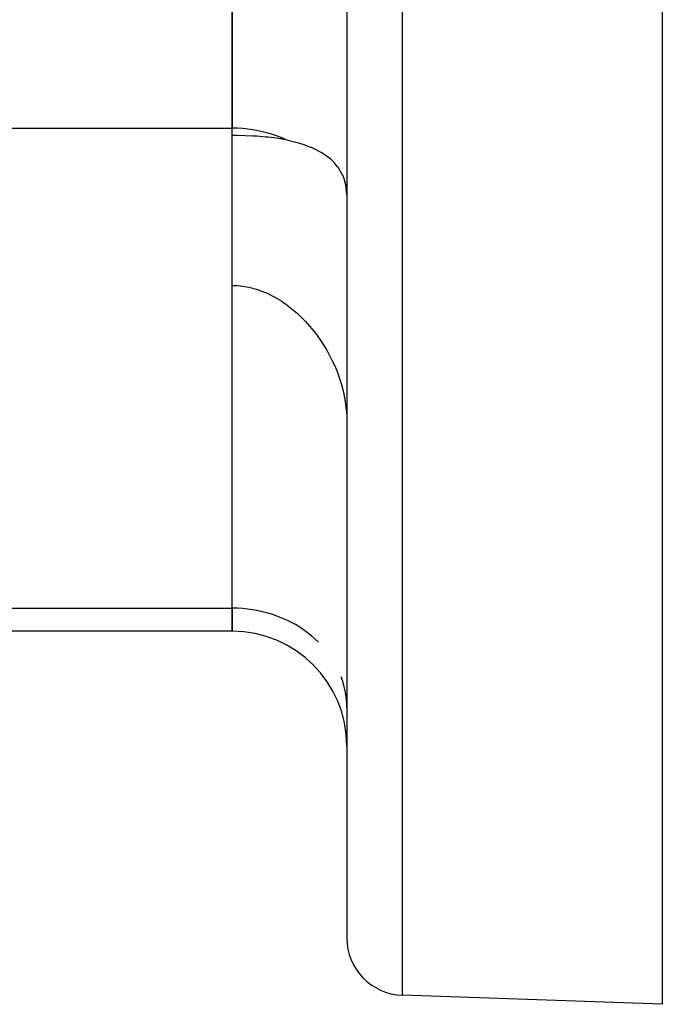
# Model space of a CAD drawing. Units: millimetres. Extents: x -287 to 474, y -324 to 324.
# Drawn here: x -141 to -118, y 1 to 36 of the extents above; entities that cross this region are included whole.
import ezdxf

# ---------------------------------------------------------------- set-up
doc = ezdxf.new("R2010")
doc.units = ezdxf.units.MM
doc.linetypes.add('DASHED', pattern=[9.652, 8.128, -1.524])
doc.layers.add('nevidi', color=4, linetype='DASHED')

msp = doc.modelspace()

# ---------------------------------------------------------------- linework, layer by layer
at = {"color": 2}
for p, q in [((-129.5, 53.75), (-129.5, 3.566)), ((-129.5, 53.75), (-129.5, 3.566)), ((-118.5, 42.995), (-118.5, 1.25)), ((-133.5, 37.007), (-133.5, 31.811)), ((-133.5, 31.811), (-133.5, 37.007)), ((-133.5, 15.068), (-133.5, 31.811)), ((-133.5, 31.555), (-133.5, 31.811)), ((-133.5, 15.068), (-133.5, 26.323)), ((-129.5, 18.25), (-129.504, 18.25)), ((-133.5, 15.068), (-133.5, 14.264)), ((-133.5, 14.264), (-133.5, 15.068)), ((-133.5, 14.264), (-144.591, 14.264)), ((-129.5, 11.603), (-129.504, 11.766)), ((-129.5, 11.603), (-129.504, 11.766)), ((-118.5, 1.25), (-127.57, 1.567))]:
    msp.add_line(p, q, dxfattribs=at)
for points in [[(-131.595, 31.393), (-131.741, 31.421), (-131.762, 31.424), (-131.811, 31.433), (-132.049, 31.469), (-132.26, 31.494), (-132.32, 31.5), (-132.637, 31.527), (-132.779, 31.536), (-133.312, 31.554), (-133.5, 31.555)], [(-129.5, 29.479), (-129.536, 29.838), (-129.566, 29.961), (-129.584, 30.017), (-129.643, 30.168), (-129.646, 30.174), (-129.808, 30.448), (-129.82, 30.465), (-129.942, 30.608), (-130.063, 30.724), (-130.368, 30.946), (-130.614, 31.079), (-130.729, 31.13), (-130.75, 31.139), (-131.024, 31.242), (-131.028, 31.243), (-131.14, 31.279), (-131.594, 31.392), (-131.595, 31.393)], [(-133.5, 26.323), (-133.312, 26.317), (-133.208, 26.308), (-132.917, 26.261), (-132.779, 26.229), (-132.627, 26.185), (-132.339, 26.077), (-132.259, 26.042), (-132.054, 25.94), (-131.771, 25.772), (-131.761, 25.765), (-131.639, 25.681), (-131.294, 25.409), (-131.221, 25.343), (-130.956, 25.082), (-130.868, 24.987), (-130.585, 24.643), (-130.488, 24.512), (-130.452, 24.461), (-130.22, 24.098), (-130.163, 23.998), (-130.006, 23.698)], [(-130.006, 23.698), (-129.924, 23.519), (-129.898, 23.459), (-129.854, 23.353), (-129.707, 22.937), (-129.697, 22.904), (-129.627, 22.644), (-129.566, 22.347), (-129.504, 21.798), (-129.504, 21.782), (-129.5, 21.609)]]:
    msp.add_lwpolyline(points, dxfattribs=at)
for centre, radius, start, end in [((-133.5, 10.264), 4, 0, 90), ((-127.5, 3.566), 2, 180, 268)]:
    msp.add_arc(centre, radius, start, end, dxfattribs=at)
at = {"layer": 'nevidi', "color": 7, "linetype": 'Continuous'}
for p, q in [((-127.57, 53.75), (-127.57, 1.567)), ((-152.816, 31.811), (-133.5, 31.811)), ((-144.847, 15.068), (-133.5, 15.068))]:
    msp.add_line(p, q, dxfattribs=at)
for points in [[(-131.595, 31.393), (-131.762, 31.467), (-132.082, 31.586), (-132.26, 31.64), (-132.595, 31.721), (-132.78, 31.754), (-133.125, 31.795), (-133.312, 31.807), (-133.5, 31.811)], [(-130.488, 13.883), (-130.729, 14.102), (-130.868, 14.212), (-131.14, 14.4), (-131.294, 14.493), (-131.594, 14.649), (-131.761, 14.723), (-132.082, 14.842), (-132.259, 14.897), (-132.595, 14.978), (-132.779, 15.011), (-133.125, 15.052), (-133.312, 15.064), (-133.5, 15.068)], [(-129.504, 11.766), (-129.536, 12.067), (-129.566, 12.228), (-129.643, 12.522), (-129.697, 12.678)]]:
    msp.add_lwpolyline(points, dxfattribs=at)

doc.saveas('drawing.dxf')
